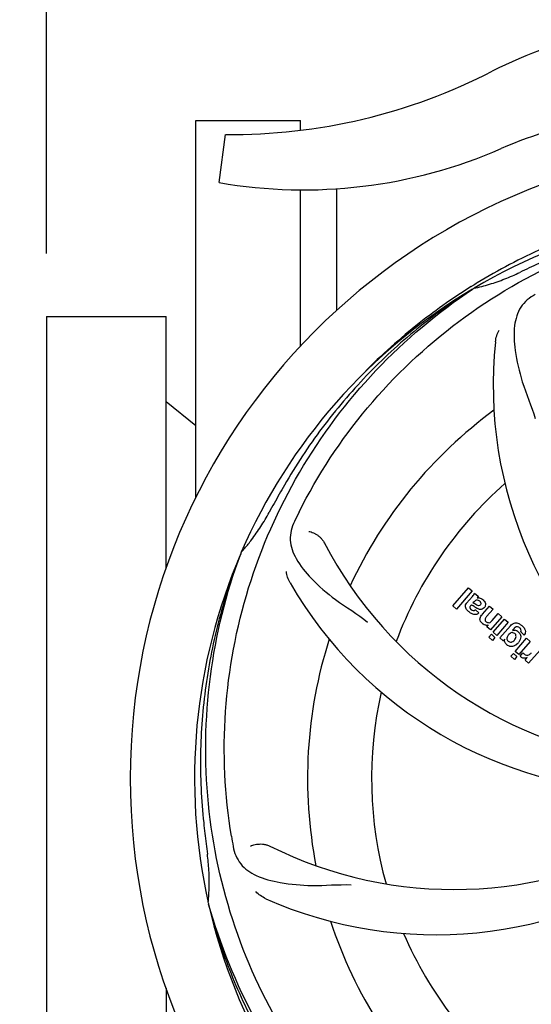
# Model space of a CAD drawing. Units: millimetres. Extents: x 8652 to 12633, y 66 to 5574.
# Drawn here: x 9235 to 9321, y 1789 to 1954 of the extents above; entities that cross this region are included whole.
import ezdxf

# ---------------------------------------------------------------- set-up
doc = ezdxf.new("R2010")
doc.units = ezdxf.units.MM
doc.layers.add('COTAS', color=7, linetype='Continuous')
doc.styles.add('ARIAL', font='arial.ttf')
doc.dimstyles.new('Diseño_PlanosFabricacion', dxfattribs={"dimtxt": 40, "dimasz": 45, "dimexe": 10, "dimexo": 10, "dimgap": 10, "dimtad": 1, "dimtih": 1, "dimtoh": 1, "dimdec": 0, "dimzin": 1, "dimdsep": 46, "dimtxsty": 'ARIAL', "dimcen": 15, "dimadec": 0, "dimazin": 0, "dimtp": 0.05, "dimtm": 0.05, "dimtfac": 1, "dimtdec": 0, "dimtofl": 0, "dimtmove": 0, "dimatfit": 3, "dimfxl": 0, "dimtolj": 1, "dimarcsym": 0})

# ---------------------------------------------------------------- blocks, each defined once
blk = doc.blocks.new('*D1')
at = {"layer": 'COTAS', "color": 0, "lineweight": -2}
for p, q in [((9239.88, 1914.73), (9239.88, 2771.31)), ((10374.88, 2456.73), (10374.88, 2771.31)), ((9284.88, 2761.31), (10329.88, 2761.31))]:
    blk.add_line(p, q, dxfattribs=at)
at = {"layer": 'COTAS', "color": 0}
for points in [[(9284.88, 2768.81), (9284.88, 2753.81), (9239.88, 2761.31)], [(10329.88, 2768.81), (10329.88, 2753.81), (10374.88, 2761.31)]]:
    blk.add_solid(points, dxfattribs=at)
at = {"layer": 'Defpoints', "color": 0}
for p in [(10374.88, 2761.31), (10374.88, 2446.73), (9239.88, 1904.73)]:
    blk.add_point(p, dxfattribs=at)
at = {"layer": 'COTAS', "color": 0, "insert": (9807.38, 2791.75), "char_height": 40, "attachment_point": 5, "style": 'ARIAL'}
blk.add_mtext('\\A1;1135 mm', dxfattribs=at)
blk = doc.blocks.new('*D2')
at = {"layer": 'COTAS', "color": 0, "lineweight": -2}
for p, q in [((10436.88, 2510.47), (10436.88, 1387.65)), ((9170.27, 1588.06), (9170.27, 1387.65)), ((9215.27, 1397.65), (10391.88, 1397.65))]:
    blk.add_line(p, q, dxfattribs=at)
at = {"layer": 'COTAS', "color": 0}
for points in [[(9215.27, 1405.15), (9215.27, 1390.15), (9170.27, 1397.65)], [(10391.88, 1405.15), (10391.88, 1390.15), (10436.88, 1397.65)]]:
    blk.add_solid(points, dxfattribs=at)
at = {"layer": 'Defpoints', "color": 0}
for p in [(10436.88, 2520.47), (9170.27, 1598.06), (10436.88, 1397.65)]:
    blk.add_point(p, dxfattribs=at)
at = {"layer": 'COTAS', "color": 0, "insert": (9819.38, 1428.07), "char_height": 40, "attachment_point": 5, "style": 'ARIAL'}
blk.add_mtext('\\A1;1267 mm', dxfattribs=at)
blk = doc.blocks.new('*D4')
at = {"layer": 'COTAS', "color": 0, "lineweight": -2}
for p, q in [((9229.88, 1826.97), (9003.73, 1826.97)), ((9013.73, 1781.97), (9013.73, 1747.66)), ((9013.73, 1644.97), (9013.73, 1687.46)), ((9169.63, 1599.97), (9003.73, 1599.97))]:
    blk.add_line(p, q, dxfattribs=at)
at = {"layer": 'COTAS', "color": 0}
for points in [[(9006.23, 1781.97), (9021.23, 1781.97), (9013.73, 1826.97)], [(9006.23, 1644.97), (9021.23, 1644.97), (9013.73, 1599.97)]]:
    blk.add_solid(points, dxfattribs=at)
at = {"layer": 'Defpoints', "color": 0}
for p in [(9013.73, 1826.97), (9239.88, 1826.97), (9179.63, 1599.97)]:
    blk.add_point(p, dxfattribs=at)
at = {"layer": 'COTAS', "color": 0, "insert": (9013.73, 1717.56), "char_height": 40, "attachment_point": 5, "style": 'ARIAL'}
blk.add_mtext('\\A1;227 mm', dxfattribs=at)
blk = doc.blocks.new('*D5')
at = {"layer": 'COTAS', "color": 0, "lineweight": -2}
for p, q in [((9469.88, 2369.47), (9003.73, 2369.47)), ((9013.73, 2324.47), (9013.73, 2130.58)), ((9013.73, 1871.97), (9013.73, 2069.7)), ((9229.88, 1826.97), (9003.73, 1826.97))]:
    blk.add_line(p, q, dxfattribs=at)
at = {"layer": 'COTAS', "color": 0}
for points in [[(9006.23, 2324.47), (9021.23, 2324.47), (9013.73, 2369.47)], [(9006.23, 1871.97), (9021.23, 1871.97), (9013.73, 1826.97)]]:
    blk.add_solid(points, dxfattribs=at)
at = {"layer": 'Defpoints', "color": 0}
for p in [(9013.73, 2369.47), (9479.88, 2369.47), (9239.88, 1826.97)]:
    blk.add_point(p, dxfattribs=at)
at = {"layer": 'COTAS', "color": 0, "insert": (9013.73, 2100.14), "char_height": 40, "attachment_point": 5, "style": 'ARIAL'}
blk.add_mtext('\\A1;543 mm', dxfattribs=at)

msp = doc.modelspace()

# ---------------------------------------------------------------- linework, layer by layer
for p, q in [((9264.88, 1873.94), (9264.88, 1936.97)), ((9264.88, 1936.97), (9282.38, 1936.97)), ((9282.38, 1935.37), (9282.38, 1936.97)), ((9268.77, 1926.61), (9269.85, 1934.66)), ((9282.38, 1899.26), (9282.38, 1925.4)), ((9288.38, 1925.59), (9288.38, 1905.21)), ((9239.88, 1904.23), (9239.88, 1749.71)), ((9239.88, 1904.23), (9259.88, 1904.23)), ((9259.88, 1862.07), (9259.88, 1904.23)), ((9259.88, 1889.97), (9264.88, 1885.97)), ((9307.84, 1855.8), (9310.47, 1858.82)), ((9311.07, 1858.3), (9308.44, 1855.28)), ((9310.47, 1858.82), (9311.07, 1858.3)), ((9311.47, 1857.95), (9312.08, 1857.42)), ((9310.14, 1856.26), (9311.13, 1857.39)), ((9311.42, 1856.51), (9311.22, 1856.29)), ((9308.44, 1855.28), (9307.84, 1855.8)), ((9311.62, 1855.16), (9312.22, 1854.64)), ((9312.8, 1854.43), (9313.97, 1855.78)), ((9314.57, 1855.26), (9313.5, 1854.02)), ((9313.97, 1855.78), (9314.57, 1855.26)), ((9314.42, 1853.37), (9315.42, 1854.52)), ((9315.42, 1854.52), (9316.02, 1853.99)), ((9316.02, 1853.99), (9314.12, 1851.81)), ((9314.59, 1851.4), (9316.49, 1853.58)), ((9317.09, 1853.06), (9315.19, 1850.88)), ((9316.49, 1853.58), (9317.09, 1853.06)), ((9313.55, 1852.3), (9313.8, 1852.62)), ((9314.12, 1851.81), (9313.55, 1852.3)), ((9315.19, 1850.88), (9314.59, 1851.4)), ((9315.69, 1850.44), (9317.47, 1852.49)), ((9318.04, 1851.99), (9317.82, 1851.72)), ((9319.8, 1850.93), (9319.2, 1851.45)), ((9313.87, 1850.56), (9314.3, 1851.06)), ((9314.47, 1850.04), (9313.87, 1850.56)), ((9314.3, 1851.06), (9314.9, 1850.54)), ((9314.9, 1850.54), (9314.47, 1850.04)), ((9316.26, 1849.95), (9315.69, 1850.44)), ((9316.52, 1850.24), (9316.26, 1849.95)), ((9318.27, 1848.2), (9320.17, 1850.39)), ((9320.77, 1849.87), (9318.87, 1847.68)), ((9320.17, 1850.39), (9320.77, 1849.87)), ((9317.54, 1847.37), (9317.97, 1847.86)), ((9317.97, 1847.86), (9318.57, 1847.34)), ((9318.87, 1847.68), (9318.27, 1848.2)), ((9319.09, 1847.42), (9319.57, 1847.98)), ((9322.43, 1848.42), (9320.53, 1846.24)), ((9318.14, 1846.85), (9317.54, 1847.37)), ((9318.57, 1847.34), (9318.14, 1846.85)), ((9319.96, 1846.73), (9320.3, 1847.15)), ((9320.53, 1846.24), (9319.96, 1846.73)), ((9259.88, 1791.87), (9259.88, 1749.71))]:
    msp.add_line(p, q)
for centre, radius, start, end in [((9346.46, 1882.98), 70, 85.1066, 117.2134), ((9270.79, 2030.13), 95.47, 269.4362, 297.2134), ((9343.95, 1868.15), 70, 84.1914, 113.5863), ((9359.88, 1826.97), 106, 90.3322, 269.6678), ((9282.88, 2008.03), 82.64, 260.1721, 293.5863), ((9359.88, 1826.97), 95.24, 84.766, 120.6079), ((9469.23, 1589.1), 355.76, 114.1261, 114.6907), ((9359.88, 1826.97), 93.95, 114.6963, 115.7582), ((9359.88, 1826.97), 95.24, 120.766, 156.6079), ((9362.72, 1826.38), 97.69, 121.8753, 122.0294), ((9362.71, 1826.4), 97.67, 121.3178, 121.8754), ((9363.57, 1830.33), 94.36, 123.5912, 123.7367), ((9384.6, 1892.73), 70, 174.0566, 233.2752), ((9359.88, 1826.97), 76.34, 126.2607, 155.0406), ((9587.92, 1698.94), 355.47, 150.1259, 150.6909), ((9359.88, 1826.97), 65.62, 131.3057, 159.6102), ((9359.88, 1826.97), 93.95, 150.6963, 151.7582), ((9417.51, 1803.61), 151.45, 153.3697, 154.0271), ((9347.57, 1898.21), 69, 207.4683, 264.0184), ((9359.88, 1826.97), 95.24, 156.766, 192.6081), ((9360.89, 1831.86), 94.36, 159.5912, 159.7367), ((9247.5, 1887.1), 33.48, 318.1995, 319.7196), ((9341.22, 1894.7), 70, 210.0577, 269.2752), ((9310.8, 1855.68), 0.877, 138.9728, 148.7064), ((9312.01, 1856.02), 1.15, 76.6343, 82.2175), ((9311.63, 1855.33), 1.95, 48.9315, 52.7681), ((9312.48, 1857.01), 2.93, 228.935, 232.3346), ((9311.22, 1855.58), 0.576, 304.0781, 313.8321), ((9315.18, 1852.36), 3.15, 138.9507, 141.3723), ((9314.66, 1852.78), 2.48, 141.3673, 144.3982), ((9313.87, 1854.05), 1.6, 224.8207, 228.9938), ((9313.53, 1853.66), 1.08, 229.0146, 235.8678), ((9313.5, 1853.6), 1.02, 261.959, 274.4924), ((9313.51, 1853.58), 1, 274.4294, 287.0981), ((9318.95, 1851.27), 1.16, 134.6815, 141.6086), ((9318.06, 1850.71), 1.05, 61.2264, 80.0768), ((9318.04, 1850.68), 1.09, 54.7225, 61.1544), ((9317.2, 1849.89), 3.42, 48.9779, 50.7675), ((9359.88, 1826.97), 76.34, 162.2607, 191.0406), ((9317.56, 1850.05), 1.06, 169.9629, 176.3333), ((9318.07, 1850.24), 1.17, 131.5371, 139.0483), ((9317.35, 1850.79), 1.85, 307.3859, 318.9961), ((9316.96, 1851.13), 2.37, 318.977, 323.6373), ((9319.07, 1851.49), 0.918, 322.4077, 329.4243), ((9317.75, 1850.32), 1.34, 228.9678, 236.7585), ((9319.53, 1849.21), 1.91, 315.3267, 319.0571), ((9319.81, 1847.99), 0.934, 229.006, 238.0522), ((9359.88, 1826.97), 65.62, 167.3057, 195.6102), ((9610.85, 1856.45), 346.65, 186.1186, 186.6979), ((9420.05, 1841.92), 151.26, 189.3696, 190.0276), ((9308.05, 1877.37), 69, 243.4682, 300.0184), ((9359.88, 1826.97), 93.95, 186.6949, 187.7582), ((9304.97, 1870.8), 70, 246.0568, 305.2752), ((9288.32, 1837.28), 69, 279.4682, 336.0184), ((9289.7, 1830.16), 70, 282.0566, 341.2752), ((9357.82, 1831.52), 94.36, 195.5912, 195.7367), ((9359.88, 1826.97), 95.24, 192.766, 228.6079), ((9359.88, 1826.97), 76.34, 198.2607, 227.0406), ((9359.88, 1826.97), 65.62, 203.3057, 231.6102)]:
    msp.add_arc(centre, radius, start, end)
for points, start_tangent, end_tangent in [([(9359.32, 1924.08), (9346.82, 1922.8), (9334.63, 1919.96), (9322.94, 1915.61), (9311.94, 1909.84)], (-0.999261, -0.038443), (-0.854297, -0.519784)), ([(9282.13, 1871.5), (9293.59, 1888.94), (9308.86, 1903.38), (9327.13, 1914.02), (9347.46, 1920.28), (9368.57, 1921.81)], (0.448449, 0.893809), (0.99922, -0.039493)), ([(9311.39, 1908.94), (9313.98, 1909.61), (9316.55, 1910.5), (9319.05, 1911.58)], (0.977424, 0.211289), (0.900659, 0.434526)), ([(9270.81, 1817.29), (9269.83, 1838.14), (9273.69, 1858.8), (9282.21, 1878.14), (9294.98, 1895.16), (9311.16, 1908.8)], (-0.162565, 0.986698), (0.831599, 0.555376)), ([(9311.16, 1908.81), (9306.4, 1905.6), (9301.85, 1902.1), (9297.52, 1898.34), (9293.42, 1894.32), (9289.57, 1890.06), (9285.99, 1885.58), (9282.69, 1880.89), (9279.68, 1876)], (-0.845164, -0.534507), (-0.498145, -0.867094)), ([(9310.91, 1909.21), (9301.68, 1902.66), (9292.45, 1894.25), (9292.02, 1893.8)], (-0.847776, -0.530354), (-0.689814, -0.723987)), ([(9321.61, 1907.89), (9319.22, 1905.77), (9318.18, 1902.69), (9318.29, 1898.54), (9319.47, 1893.31), (9321.62, 1887.13)], (-0.88279, -0.469767), (0.277295, -0.960785)), ([(9314.98, 1899.99), (9315.19, 1901), (9315.6, 1901.92)], (0.103586, 0.99462), (0.506978, 0.861959)), ([(9273.05, 1865.45), (9274.17, 1866.85), (9275.73, 1869.08), (9277.11, 1871.43)], (0.64655, 0.762872), (0.47324, 0.880933)), ([(9281.36, 1869.94), (9280.66, 1866.82), (9281.64, 1863.71), (9284.18, 1860.41), (9288.22, 1856.87), (9293.6, 1853.11)], (-0.43807, -0.898941), (0.784119, -0.62061)), ([(9283.76, 1868.26), (9284.13, 1868.17), (9284.53, 1868.02), (9284.94, 1867.81), (9285.34, 1867.54), (9285.73, 1867.21), (9286.07, 1866.82), (9286.35, 1866.38)], (0.990709, -0.135998), (0.461258, -0.887266)), ([(9272.36, 1864.54), (9270.4, 1859.16), (9268.78, 1853.66), (9267.48, 1848.08), (9266.53, 1842.43), (9265.92, 1836.74), (9265.65, 1831.01), (9265.74, 1825.26), (9266.18, 1819.5)], (-0.369576, -0.9292), (0.106657, -0.994296)), ([(9293.51, 1766.79), (9280.46, 1783.08), (9271.44, 1802.06), (9266.97, 1822.72), (9267.3, 1843.99), (9272.37, 1864.54)], (-0.711484, 0.702702), (0.346336, 0.938111)), ([(9280.63, 1859.65), (9280.21, 1860.59), (9280, 1861.58)], (-0.500769, 0.865581), (-0.096574, 0.995326)), ([(9311.13, 1857.39), (9311.34, 1857.67), (9311.47, 1857.95)], (0.656059, 0.75471), (0.160573, 0.987024)), ([(9310.16, 1855.22), (9310.02, 1855.47), (9309.95, 1855.86), (9310.05, 1856.14)], (-0.587933, 0.808909), (0.518563, 0.855039)), ([(9311.22, 1856.29), (9311.52, 1856.18), (9311.83, 1855.98)], (0.999995, 0.003241), (0.865447, -0.501)), ([(9312.12, 1856.73), (9311.87, 1856.78), (9311.42, 1856.51)], (-0.916049, 0.401067), (-0.656059, -0.75471)), ([(9312.04, 1857.33), (9311.94, 1857.17)], (-0.456509, -0.889719), (-0.610612, -0.79193)), ([(9311.94, 1857.17), (9312.16, 1857.16)], (0.995812, 0.091423), (0.990904, -0.134574)), ([(9312.08, 1857.42), (9312.04, 1857.33)], (-0.401083, -0.916042), (-0.456509, -0.889719)), ([(9312.34, 1856.59), (9312.12, 1856.73)], (-0.75471, 0.656059), (-0.916049, 0.401067)), ([(9312.27, 1857.14), (9312.6, 1857.02)], (0.973102, -0.230376), (0.882014, -0.471222)), ([(9312.55, 1856.29), (9312.54, 1856.33), (9312.34, 1856.59)], (-0.222612, 0.974907), (-0.75471, 0.656059)), ([(9312.47, 1856), (9312.56, 1856.16), (9312.55, 1856.29)], (0.65162, 0.758546), (-0.222612, 0.974907)), ([(9312.6, 1857.02), (9312.68, 1856.97), (9312.81, 1856.88)], (0.882014, -0.471222), (0.796891, -0.604123)), ([(9312.91, 1856.8), (9313.15, 1856.53)], (0.75471, -0.656059), (0.560111, -0.828418)), ([(9313.15, 1856.53), (9313.3, 1856.19), (9313.28, 1855.84), (9313.18, 1855.62)], (0.560111, -0.828418), (-0.546663, -0.837353)), ([(9310.56, 1854.8), (9310.25, 1855.11), (9310.16, 1855.22)], (-0.75471, 0.656059), (-0.587933, 0.808909)), ([(9310.81, 1855.81), (9310.7, 1855.64), (9310.71, 1855.46), (9310.73, 1855.4)], (-0.656059, -0.75471), (0.459877, -0.887983)), ([(9310.97, 1854.51), (9310.69, 1854.69)], (-0.877136, 0.480243), (-0.792317, 0.61011)), ([(9310.73, 1855.4), (9310.94, 1855.18)], (0.459877, -0.887983), (0.75471, -0.656059)), ([(9310.99, 1855.9), (9310.92, 1855.89), (9310.81, 1855.81)], (-0.999894, -0.014579), (-0.656059, -0.75471)), ([(9310.94, 1855.18), (9311.27, 1855.01), (9311.39, 1855.03)], (0.75471, -0.656059), (0.965361, 0.260919)), ([(9311.55, 1854.34), (9311.38, 1854.36), (9310.97, 1854.51)], (-0.999948, 0.01021), (-0.877136, 0.480243)), ([(9311.56, 1855.62), (9311.39, 1855.73), (9311.04, 1855.9), (9310.99, 1855.9)], (-0.825842, 0.563902), (-0.999894, -0.014579)), ([(9311.39, 1855.03), (9311.55, 1855.1)], (0.965361, 0.260919), (0.828013, 0.560709)), ([(9311.98, 1854.45), (9311.82, 1854.38), (9311.55, 1854.34)], (-0.871632, -0.490161), (-0.999948, 0.01021)), ([(9311.76, 1855.48), (9311.56, 1855.62)], (-0.839905, 0.542733), (-0.825842, 0.563902)), ([(9311.87, 1855.41), (9311.76, 1855.48)], (-0.855585, 0.517663), (-0.839905, 0.542733)), ([(9311.83, 1855.98), (9312.15, 1855.86), (9312.22, 1855.86)], (0.865447, -0.501), (0.987885, 0.15519)), ([(9311.98, 1855.35), (9311.87, 1855.41)], (-0.880194, 0.474615), (-0.855585, 0.517663)), ([(9312.2, 1855.25), (9311.98, 1855.35)], (-0.944709, 0.32791), (-0.880194, 0.474615)), ([(9312.22, 1854.64), (9311.98, 1854.45)], (-0.70019, -0.713956), (-0.871632, -0.490161)), ([(9313.09, 1855.5), (9312.77, 1855.25), (9312.43, 1855.2), (9312.2, 1855.25)], (-0.656059, -0.75471), (-0.944709, 0.32791)), ([(9312.22, 1855.86), (9312.47, 1856)], (0.987885, 0.15519), (0.65162, 0.758546)), ([(9313.18, 1855.62), (9313.09, 1855.5)], (-0.546663, -0.837353), (-0.656059, -0.75471)), ([(9312.73, 1852.92), (9312.39, 1853.57), (9312.64, 1854.23)], (-0.704889, 0.709318), (0.581289, 0.813697)), ([(9313.25, 1853.63), (9313.23, 1853.54), (9313.27, 1853.32), (9313.41, 1853.15)], (-0.269896, -0.962889), (0.75471, -0.656059)), ([(9313.5, 1854.02), (9313.25, 1853.63)], (-0.656059, -0.75471), (-0.269896, -0.962889)), ([(9313.41, 1853.15), (9313.62, 1853.01)], (0.75471, -0.656059), (0.928211, -0.372054)), ([(9313.62, 1853.01), (9313.64, 1853.01), (9313.9, 1852.99), (9314.21, 1853.15)], (0.928211, -0.372054), (0.762312, 0.64721)), ([(9314.21, 1853.15), (9314.31, 1853.25)], (0.762312, 0.64721), (0.694669, 0.719329)), ([(9314.31, 1853.25), (9314.42, 1853.37)], (0.694669, 0.719329), (0.656059, 0.75471)), ([(9317.79, 1852.77), (9317.98, 1852.88), (9318.53, 1852.95), (9318.86, 1852.86)], (0.831351, 0.555748), (0.920407, -0.390961)), ([(9318.86, 1852.86), (9319.36, 1852.54)], (0.920407, -0.390961), (0.774836, -0.632162)), ([(9313.36, 1852.59), (9313.3, 1852.6), (9312.92, 1852.76)], (-0.990096, 0.140395), (-0.827644, 0.561254)), ([(9317.41, 1851.21), (9317.3, 1851.12)], (-0.833835, -0.552013), (-0.74933, -0.662197)), ([(9317.9, 1851.32), (9317.72, 1851.33), (9317.41, 1851.21)], (-0.985631, 0.168913), (-0.833835, -0.552013)), ([(9317.47, 1852.49), (9317.79, 1852.77)], (0.656059, 0.75471), (0.831351, 0.555748)), ([(9317.82, 1851.72), (9318.03, 1851.76)], (0.944715, 0.327893), (0.998462, 0.055439)), ([(9318.23, 1851.17), (9317.9, 1851.32)], (-0.75471, 0.656059), (-0.985631, 0.168913)), ([(9318.03, 1851.76), (9318.24, 1851.75)], (0.998462, 0.055439), (0.984985, -0.172641)), ([(9318.45, 1852.29), (9318.13, 1852.09)], (-0.958236, -0.285979), (-0.711996, -0.702184)), ([(9318.32, 1851.07), (9318.23, 1851.17)], (-0.61064, 0.791909), (-0.75471, 0.656059)), ([(9318.69, 1852.3), (9318.54, 1852.31), (9318.45, 1852.29)], (-0.981707, 0.190396), (-0.958236, -0.285979)), ([(9318.67, 1851.57), (9318.77, 1851.49)], (0.817013, -0.576619), (0.75471, -0.656059)), ([(9319.02, 1852.14), (9318.69, 1852.3)], (-0.75471, 0.656059), (-0.981707, 0.190396)), ([(9318.77, 1851.49), (9318.9, 1851.37)], (0.75471, -0.656059), (0.675907, -0.736987)), ([(9318.9, 1851.37), (9319.01, 1851.23)], (0.675907, -0.736987), (0.574503, -0.818503)), ([(9319.01, 1851.23), (9319.09, 1851.1), (9319.2, 1850.74)], (0.574503, -0.818503), (0.123229, -0.992378)), ([(9319.09, 1852.07), (9319.02, 1852.14)], (-0.697813, 0.71628), (-0.75471, 0.656059)), ([(9319.15, 1852.01), (9319.09, 1852.07)], (-0.617839, 0.786304), (-0.697813, 0.71628)), ([(9319.2, 1851.45), (9319.24, 1851.83), (9319.15, 1852.01)], (0.457386, 0.889268), (-0.617839, 0.786304)), ([(9319.45, 1852.47), (9319.65, 1852.27)], (0.75471, -0.656059), (0.649333, -0.760504)), ([(9319.65, 1852.27), (9319.84, 1851.99)], (0.649333, -0.760504), (0.474627, -0.880187)), ([(9319.84, 1851.99), (9319.94, 1851.74), (9319.97, 1851.32), (9319.86, 1851.02)], (0.474627, -0.880187), (-0.508764, -0.860906)), ([(9316.87, 1849.31), (9316.56, 1849.73), (9316.5, 1850.12)], (-0.75471, 0.656059), (0.063811, 0.997962)), ([(9316.98, 1850.71), (9316.89, 1850.4), (9316.94, 1850.12), (9317.05, 1849.96)], (-0.461963, -0.886899), (0.677535, -0.735491)), ([(9317.11, 1850.91), (9316.98, 1850.71)], (-0.607916, -0.794001), (-0.461963, -0.886899)), ([(9317.05, 1849.96), (9317.12, 1849.89)], (0.677535, -0.735491), (0.75471, -0.656059)), ([(9317.19, 1851.01), (9317.11, 1850.91)], (-0.656059, -0.75471), (-0.607916, -0.794001)), ([(9317.12, 1849.89), (9317.32, 1849.78)], (0.75471, -0.656059), (0.950897, -0.309507)), ([(9317.32, 1849.78), (9317.62, 1849.75), (9317.69, 1849.77)], (0.950897, -0.309507), (0.959639, 0.281236)), ([(9317.69, 1849.77), (9318.04, 1849.98)], (0.959639, 0.281236), (0.728689, 0.684844)), ([(9318.04, 1849.98), (9318.14, 1850.09)], (0.728689, 0.684844), (0.656059, 0.75471)), ([(9318.14, 1850.09), (9318.32, 1850.33)], (0.656059, 0.75471), (0.495485, 0.868616)), ([(9318.39, 1850.96), (9318.32, 1851.07)], (-0.415911, 0.909405), (-0.61064, 0.791909)), ([(9318.32, 1850.33), (9318.43, 1850.67), (9318.39, 1850.95), (9318.39, 1850.96)], (0.495485, 0.868616), (-0.415911, 0.909405)), ([(9319.13, 1850.21), (9318.87, 1849.73)], (-0.330947, -0.943649), (-0.592475, -0.805589)), ([(9319.2, 1850.74), (9319.21, 1850.62), (9319.13, 1850.21)], (0.123229, -0.992378), (-0.330947, -0.943649)), ([(9317.49, 1849.02), (9317.31, 1849.06), (9317.02, 1849.2)], (-0.991219, 0.132233), (-0.836771, 0.547553)), ([(9318.48, 1849.32), (9317.8, 1849.02), (9317.49, 1849.02)], (-0.795072, -0.606515), (-0.991219, 0.132233)), ([(9319.57, 1847.98), (9319.77, 1847.77)], (0.58786, -0.808962), (0.75471, -0.656059)), ([(9320.4, 1847.57), (9320.89, 1847.87)], (0.984839, 0.173472), (0.703845, 0.710354)), ([(9319.2, 1847.29), (9319.09, 1847.42)], (-0.75471, 0.656059), (-0.508521, 0.861049)), ([(9319.7, 1847.06), (9319.46, 1847.13), (9319.32, 1847.2)], (-0.987677, 0.156503), (-0.848428, 0.529311)), ([(9320.3, 1847.15), (9319.7, 1847.06)], (-0.889428, -0.457076), (-0.987677, 0.156503)), ([(9319.77, 1847.77), (9319.97, 1847.64)], (0.75471, -0.656059), (0.901749, -0.432259)), ([(9319.97, 1847.64), (9320.36, 1847.57), (9320.4, 1847.57)], (0.901749, -0.432259), (0.984839, 0.173472)), ([(9271.1, 1815.58), (9272.37, 1812.65), (9274.97, 1810.71), (9278.96, 1809.54), (9284.29, 1809.04), (9290.83, 1809.17)], (0.173975, -0.98475), (0.999493, -0.031824)), ([(9274.03, 1815.63), (9274.37, 1815.78), (9274.78, 1815.89), (9275.24, 1815.96), (9275.74, 1815.98), (9276.24, 1815.94), (9276.75, 1815.82), (9277.23, 1815.64)], (0.881459, 0.47226), (0.89469, -0.446688)), ([(9266.93, 1806.18), (9267.1, 1808.85), (9267.05, 1811.57), (9266.79, 1814.29)], (0.101093, 0.994877), (-0.13494, 0.990854)), ([(9276.56, 1806.83), (9275.67, 1807.34), (9274.91, 1808.02)], (-0.91393, 0.405872), (-0.663114, 0.748519)), ([(9266.99, 1805.92), (9268.58, 1800.41), (9270.49, 1795), (9272.73, 1789.71), (9275.29, 1784.58), (9278.15, 1779.6), (9281.31, 1774.81), (9284.75, 1770.22), (9288.47, 1765.85)], (0.247177, -0.96897), (0.67072, -0.741711)), ([(9341.56, 1739.27), (9321.43, 1744.78), (9302.98, 1754.83), (9287.21, 1768.92), (9274.98, 1786.32), (9267, 1805.93)], (-0.988641, 0.150298), (-0.271216, 0.962518))]:
    msp.add_spline(points, degree=3, dxfattribs=dict(start_tangent=start_tangent, end_tangent=end_tangent))

# ---------------------------------------------------------------- dimensions: what is measured, and where the dimension line sits
at = {"layer": 'COTAS'}
for base, p1, p2, picture, middle in [((10374.88, 2761.31), (9239.88, 1904.73), (10374.88, 2446.73), '*D1', (9807.38, 2761.31)), ((10436.88, 1397.65), (9170.27, 1598.06), (10436.88, 2520.47), '*D2', (9819.38, 1397.65))]:
    dim = msp.add_linear_dim(base=base, p1=p1, p2=p2, dimstyle='Diseño_PlanosFabricacion', override={"dimpost": ' mm'}, dxfattribs=at)
    dim.commit()
    dim.dimension.update_dxf_attribs({"geometry": picture, "text_midpoint": middle, "dimtype": 160})
at = {"layer": 'COTAS', "color": 7}
for base, p1, p2, picture, middle in [((9013.73240382, 2369.46981305), (9239.87934906, 1826.96981305), (9479.87934906, 2369.46981305), '*D5', (9013.73240382, 2100.13981305)), ((9013.73, 1826.97), (9179.63, 1599.97), (9239.88, 1826.97), '*D4', (9013.73, 1717.56))]:
    dim = msp.add_linear_dim(base=base, p1=p1, p2=p2, angle=90, dimstyle='Diseño_PlanosFabricacion', override={"dimpost": ' mm'}, dxfattribs=at)
    dim.commit()
    dim.dimension.update_dxf_attribs({"geometry": picture, "text_midpoint": middle, "dimtype": 160})

doc.saveas('drawing.dxf')
